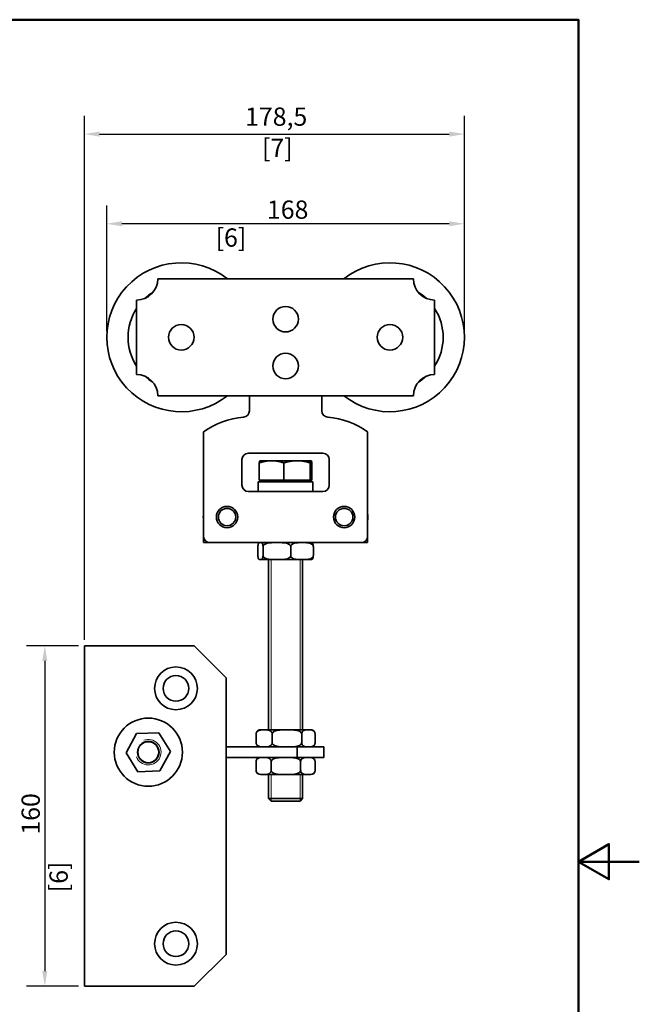
# Model space of a CAD drawing. Units: millimetres. Extents: x 0 to 600, y 0 to 849.
# Drawn here: x 309 to 600, y 357 to 820 of the extents above; entities that cross this region are included whole.
import ezdxf

# ---------------------------------------------------------------- set-up
doc = ezdxf.new("R2010")
doc.units = ezdxf.units.MM
doc.header["$LTSCALE"] = 2.857143
for name, color, linetype, lineweight in [('Arêtes visibles(ISO)', 7, 'Continuous', 35), ('Cadre_0', 7, 'Continuous', 50), ('Cotes(ISO)', 7, 'Continuous', 18), ('Filetages(ISO)', 7, 'Continuous', 18)]:
    doc.layers.add(name, color=color, linetype=linetype, lineweight=lineweight)
doc.styles.add('MANTION', font='arial.ttf')
doc.dimstyles.new('Plan commercial', dxfattribs={"dimscale": 2.857143, "dimtxt": 3, "dimasz": 2.5, "dimexe": 3, "dimexo": 1, "dimgap": 0.762, "dimtad": 1, "dimtoh": 1, "dimrnd": 1e-08, "dimtxsty": 'MANTION', "dimcen": 0.09, "dimdle": 10, "dimclrd": 7, "dimclre": 7, "dimclrt": 256, "dimazin": 2, "dimtfac": 0.5, "dimtmove": 0, "dimatfit": 3, "dimfxl": 1, "dimtolj": 1, "dimlwd": 25, "dimlwe": 25, "dimarcsym": 0})

# ---------------------------------------------------------------- blocks, each defined once
blk = doc.blocks.new('Cadres Cadre par défaut')
at = {"layer": 'Cadre_0', "flags": 128}
for points in [[(10, 10), (10, 287), (200, 287), (200, 10), (10, 10)], [(210, 148.5), (200, 148.5), (205, 151.39), (205, 145.61), (200, 148.5)]]:
    blk.add_lwpolyline(points, dxfattribs=at)
blk = doc.blocks.new('*D8')
at = {"layer": 'Cotes(ISO)', "color": 7, "linetype": 'Continuous', "lineweight": 25, "transparency": 16777216}
for p, q in [((336.51, 525.75), (312.19, 525.75)), ((320.76, 518.61), (320.76, 372.9)), ((336.51, 365.75), (312.19, 365.75))]:
    blk.add_line(p, q, dxfattribs=at)
at = {"layer": 'Cotes(ISO)', "color": 7, "linetype": 'Continuous', "transparency": 16777216}
for points in [[(319.57, 518.61), (321.95, 518.61), (320.76, 525.75)], [(319.57, 372.9), (321.95, 372.9), (320.76, 365.75)]]:
    blk.add_solid(points, dxfattribs=at)
at = {"layer": 'Defpoints', "color": 0, "linetype": 'Continuous', "transparency": 16777216}
for p in [(339.37, 525.75), (320.76, 365.75), (339.37, 365.75)]:
    blk.add_point(p, dxfattribs=at)
at = {"layer": 'Cotes(ISO)', "color": 154, "linetype": 'Continuous', "lineweight": 25, "true_color": 0x004691, "transparency": 16777216, "attachment_point": 1, "rotation": 90, "style": 'MANTION'}
for s, insert, char_height in [('\\A1; 160', (309.83, 434.39), 8.571), ('\\A1;[6{\\H0,7000x;\\S5#16;}]', (322.94, 409.96), 8.5714)]:
    blk.add_mtext(s, dxfattribs=dict(at, insert=insert, char_height=char_height))
blk = doc.blocks.new('*D9')
at = {"layer": 'Cotes(ISO)', "color": 7, "linetype": 'Continuous', "lineweight": 25, "transparency": 16777216}
for p, q in [((339.37, 528.61), (339.37, 774.81)), ((517.87, 673.61), (517.87, 774.81)), ((346.51, 766.24), (510.72, 766.24))]:
    blk.add_line(p, q, dxfattribs=at)
at = {"layer": 'Cotes(ISO)', "color": 7, "linetype": 'Continuous', "transparency": 16777216}
for points in [[(346.51, 767.43), (346.51, 765.05), (339.37, 766.24)], [(510.72, 767.43), (510.72, 765.05), (517.87, 766.24)]]:
    blk.add_solid(points, dxfattribs=at)
at = {"layer": 'Defpoints', "color": 0, "linetype": 'Continuous', "transparency": 16777216}
for p in [(517.87, 766.24), (517.87, 670.75), (339.37, 525.75)]:
    blk.add_point(p, dxfattribs=at)
at = {"layer": 'Cotes(ISO)', "color": 154, "linetype": 'Continuous', "lineweight": 25, "true_color": 0x004691, "transparency": 16777216, "char_height": 8.571, "attachment_point": 1, "style": 'MANTION'}
for s, insert in [('\\A1; 178,5', (412.21, 778.72)), ('\\A1;[7]', (422.76, 764.07))]:
    blk.add_mtext(s, dxfattribs=dict(at, insert=insert))
blk = doc.blocks.new('*D10')
at = {"layer": 'Cotes(ISO)', "color": 7, "linetype": 'Continuous', "lineweight": 25, "transparency": 16777216}
for p, q in [((349.87, 673.61), (349.87, 732.66)), ((517.87, 673.61), (517.87, 732.66)), ((510.72, 724.09), (357.01, 724.09))]:
    blk.add_line(p, q, dxfattribs=at)
at = {"layer": 'Cotes(ISO)', "color": 7, "linetype": 'Continuous', "transparency": 16777216}
for points in [[(357.01, 725.28), (357.01, 722.9), (349.87, 724.09)], [(510.72, 725.28), (510.72, 722.9), (517.87, 724.09)]]:
    blk.add_solid(points, dxfattribs=at)
at = {"layer": 'Defpoints', "color": 0, "linetype": 'Continuous', "transparency": 16777216}
for p in [(349.87, 724.09), (349.87, 670.75), (517.87, 670.75)]:
    blk.add_point(p, dxfattribs=at)
at = {"layer": 'Cotes(ISO)', "color": 154, "linetype": 'Continuous', "lineweight": 25, "true_color": 0x004691, "transparency": 16777216, "attachment_point": 1, "style": 'MANTION'}
for s, insert, char_height in [('\\A1; 168', (422.48, 735.02), 8.571), ('\\A1;[6{\\H0,7000x;\\S5#8;}]', (400.99, 721.91), 8.5714)]:
    blk.add_mtext(s, dxfattribs=dict(at, insert=insert, char_height=char_height))

msp = doc.modelspace()

# ---------------------------------------------------------------- linework, layer by layer
at = {"layer": 'Arêtes visibles(ISO)'}
for p, q in [((373.8665, 698.2529), (493.8665, 698.2529)), ((363.8665, 653.2529), (363.8665, 688.2529)), ((503.8665, 688.2529), (503.8665, 653.2529)), ((493.8665, 643.2529), (373.8665, 643.2529)), ((416.8665, 636.1705), (416.8665, 643.2529)), ((450.8665, 643.2529), (450.8665, 636.1705)), ((395.3665, 577.2529), (395.3665, 626.2529)), ((472.3665, 626.2529), (472.3665, 577.2529)), ((416.3665, 616.2529), (451.3665, 616.2529)), ((413.3665, 601.2529), (413.3665, 613.2529)), ((421.4738, 603.553), (421.4738, 611.6812)), ((421.8665, 612.753), (421.845, 612.7405)), ((427.256, 612.753), (421.8665, 612.753)), ((439.2345, 612.753), (427.256, 612.753)), ((433.0382, 603.553), (433.0382, 611.6812)), ((445.8451, 612.753), (439.2345, 612.753)), ((445.4309, 603.553), (445.4309, 611.6812)), ((445.8665, 612.753), (445.8451, 612.753)), ((445.8665, 612.753), (445.888, 612.7405)), ((446.2593, 603.553), (446.2593, 611.6812)), ((454.3665, 613.2529), (454.3665, 601.2529)), ((421.0165, 602.7529), (446.7165, 602.7529)), ((421.0165, 602.7529), (421.0165, 598.2529)), ((433.0382, 603.553), (421.4738, 603.553)), ((422.6215, 603.553), (422.6215, 602.7529)), ((445.4309, 603.553), (433.0382, 603.553)), ((445.1115, 603.553), (445.1115, 602.7529)), ((446.2593, 603.553), (445.4309, 603.553)), ((446.7165, 602.7529), (446.7165, 598.2529)), ((416.896, 598.2529), (416.3665, 598.2529)), ((419.7244, 598.2529), (416.896, 598.2529)), ((419.7244, 598.2529), (448.0087, 598.2529)), ((450.8371, 598.2529), (448.0087, 598.2529)), ((451.3665, 598.2529), (450.8371, 598.2529)), ((395.3665, 574.2529), (395.3665, 577.2529)), ((395.3665, 574.2529), (398.3665, 574.2529)), ((416.896, 574.2529), (398.3665, 574.2529)), ((419.7244, 574.2529), (416.896, 574.2529)), ((419.7244, 574.2529), (448.0087, 574.2529)), ((450.8371, 574.2529), (448.0087, 574.2529)), ((469.3665, 574.2529), (450.8371, 574.2529)), ((469.3665, 574.2529), (472.3665, 574.2529)), ((472.3665, 574.2529), (472.3665, 577.2529)), ((420.8409, 572.2529), (420.8406, 572.2529)), ((420.8406, 568.2529), (420.8406, 572.2529)), ((423.2617, 572.2529), (423.2614, 572.2529)), ((423.2633, 572.2529), (423.2617, 572.2529)), ((423.2617, 568.2529), (423.2617, 572.2529)), ((436.2876, 572.2529), (436.286, 572.2529)), ((436.2889, 572.2529), (436.2876, 572.2529)), ((436.2876, 568.2529), (436.2876, 572.2529)), ((446.8925, 572.2529), (446.8912, 572.2529)), ((446.8925, 568.2529), (446.8925, 572.2529)), ((420.8406, 568.2529), (420.8409, 568.2529)), ((422.011, 566.2529), (445.7221, 566.2529)), ((423.2614, 568.2529), (423.2617, 568.2529)), ((423.2617, 568.2529), (423.2633, 568.2529)), ((425.8665, 566.2529), (425.8665, 486.2529)), ((436.286, 568.2529), (436.2876, 568.2529)), ((436.2876, 568.2529), (436.2889, 568.2529)), ((441.8665, 566.2529), (441.8665, 486.2529)), ((446.8912, 568.2529), (446.8925, 568.2529)), ((339.3665, 525.7529), (341.3665, 525.7529)), ((339.3665, 525.7529), (339.3665, 365.7529)), ((390.8665, 525.7529), (341.3665, 525.7529)), ((405.8665, 510.7529), (390.8665, 525.7529)), ((405.8665, 380.7529), (405.8665, 510.7529)), ((445.7221, 486.2529), (422.011, 486.2529)), ((358.9797, 475.4151), (363.8806, 484.5792)), ((363.8806, 484.5792), (374.2674, 484.917)), ((374.2674, 484.917), (379.7534, 476.0906)), ((420.0308, 484.2529), (420.0299, 484.2529)), ((420.0299, 480.2529), (420.0299, 484.2529)), ((427.5888, 484.2529), (427.5878, 484.2529)), ((427.5905, 484.2529), (427.5888, 484.2529)), ((427.5888, 480.2529), (427.5888, 484.2529)), ((441.4254, 484.2529), (441.4237, 484.2529)), ((441.4262, 484.2529), (441.4254, 484.2529)), ((441.4254, 480.2529), (441.4254, 484.2529)), ((447.7032, 484.2529), (447.7024, 484.2529)), ((447.7032, 480.2529), (447.7032, 484.2529)), ((439.3665, 478.2529), (405.8665, 478.2529)), ((420.0299, 480.2529), (420.0308, 480.2529)), ((427.5878, 480.2529), (427.5888, 480.2529)), ((427.5888, 480.2529), (427.5905, 480.2529)), ((451.8665, 478.2529), (439.3665, 478.2529)), ((439.3665, 473.2529), (439.3665, 478.2529)), ((441.4237, 480.2529), (441.4254, 480.2529)), ((441.4254, 480.2529), (441.4262, 480.2529)), ((447.7024, 480.2529), (447.7032, 480.2529)), ((451.8665, 473.2529), (451.8665, 478.2529)), ((364.4657, 466.5887), (358.9797, 475.4151)), ((379.7534, 476.0906), (374.8525, 466.9265)), ((405.8665, 473.2529), (439.3665, 473.2529)), ((439.3665, 473.2529), (451.8665, 473.2529)), ((420.0119, 471.2529), (420.011, 471.2529)), ((420.011, 471.2529), (420.011, 467.2529)), ((427.0715, 471.2529), (427.0707, 471.2529)), ((427.0732, 471.2529), (427.0715, 471.2529)), ((427.0715, 471.2529), (427.0715, 467.2529)), ((440.9271, 471.2529), (440.9254, 471.2529)), ((440.9279, 471.2529), (440.9271, 471.2529)), ((440.9271, 471.2529), (440.9271, 467.2529)), ((447.7221, 471.2529), (447.7213, 471.2529)), ((447.7221, 471.2529), (447.7221, 467.2529)), ((374.8525, 466.9265), (364.4657, 466.5887)), ((420.011, 467.2529), (420.0119, 467.2529)), ((422.011, 465.2529), (445.7221, 465.2529)), ((425.8665, 465.2529), (425.8665, 453.9799)), ((427.0707, 467.2529), (427.0715, 467.2529)), ((427.0715, 467.2529), (427.0732, 467.2529)), ((440.9254, 467.2529), (440.9271, 467.2529)), ((440.9271, 467.2529), (440.9279, 467.2529)), ((441.8665, 465.2529), (441.8665, 453.9799)), ((447.7213, 467.2529), (447.7221, 467.2529)), ((425.8665, 453.9799), (441.8665, 453.9799)), ((427.0934, 452.7529), (425.8665, 453.9799)), ((440.6396, 452.7529), (441.8665, 453.9799)), ((440.6396, 452.7529), (427.0934, 452.7529)), ((390.8665, 365.7529), (405.8665, 380.7529)), ((341.3665, 365.7529), (339.3665, 365.7529)), ((341.3665, 365.7529), (390.8665, 365.7529))]:
    msp.add_line(p, q, dxfattribs=at)
for centre, radius in [((433.8665, 679.2529), 6), ((384.8665, 670.7529), 6), ((482.8665, 670.7529), 6), ((433.8665, 657.2529), 6), ((406.3665, 586.2529), 5), ((406.3665, 586.2529), 4.0798), ((461.3665, 586.2529), 5), ((461.3665, 586.2529), 4.0798), ((382.3665, 505.7529), 10.05), ((382.3665, 505.7529), 6.05), ((369.3665, 475.7529), 16), ((369.3665, 475.7529), 5.053), ((369.3665, 475.7529), 4.9265), ((382.3665, 385.7529), 10.05), ((382.3665, 385.7529), 6.05)]:
    msp.add_circle(centre, radius, dxfattribs=at)
for centre, radius, start, end in [((384.8665, 670.7529), 35, 51.786789, 308.213211), ((482.8665, 670.7529), 35, 231.786789, 128.213211), ((363.8665, 698.2529), 10, 270, 0), ((503.8665, 698.2529), 10, 180, 270), ((384.8665, 670.7529), 25, 121.918692, 132.814647), ((482.8665, 670.7529), 25, 47.185353, 58.081308), ((384.8665, 670.7529), 25, 147.14012, 212.85988), ((482.8665, 670.7529), 25, 327.14012, 32.85988), ((363.8665, 643.2529), 10, 0, 90), ((503.8665, 643.2529), 10, 90, 180), ((384.8665, 670.7529), 25, 227.185353, 238.081308), ((482.8665, 670.7529), 25, 301.918692, 312.814647), ((413.8665, 636.1705), 3, 273.772184, 0), ((453.8665, 636.1705), 3, 180, 266.227816), ((416.3665, 598.2529), 35, 93.772184, 126.869898), ((451.3665, 598.2529), 35, 53.130102, 86.227816), ((416.3665, 613.2529), 3, 90, 180), ((451.3665, 613.2529), 3, 0, 90), ((416.3665, 601.2529), 3, 180, 270), ((451.3665, 601.2529), 3, 270, 0), ((406.3665, 586.2529), 11.15, 170.591207, 189.408793), ((461.3665, 586.2529), 11.15, 350.591207, 9.408793), ((398.3665, 577.2529), 3, 180, 270), ((422.011, 572.2529), 2, 90, 99.552947), ((445.7221, 572.2529), 2, 80.447053, 90), ((469.3665, 577.2529), 3, 270, 0), ((422.011, 568.2529), 2, 260.447053, 270), ((445.7221, 568.2529), 2, 270, 279.552947), ((422.011, 484.2529), 2, 90, 143.378965), ((445.7221, 484.2529), 2, 36.621035, 90), ((422.011, 480.2529), 2, 216.621035, 270), ((445.7221, 480.2529), 2, 270, 323.378965), ((422.011, 471.2529), 2, 90, 163.110725), ((445.7221, 471.2529), 2, 16.889275, 90), ((422.011, 467.2529), 2, 196.889275, 270), ((445.7221, 467.2529), 2, 270, 343.110725)]:
    msp.add_arc(centre, radius, start, end, dxfattribs=at)
for points, weights in [([(427.256, 612.753), (424.5725, 612.753), (421.4738, 611.6812)], [1, 1.0379548493, 1]), ([(421.4738, 611.6812), (421.6726, 612.641), (421.845, 612.7405)], [1, 1.03385527815, 1.00731353827]), ([(433.0382, 611.6812), (429.9395, 612.753), (427.256, 612.753)], [1, 1.0379548493, 1]), ([(439.2345, 612.753), (436.3588, 612.753), (433.0382, 611.6812)], [1, 1.0379548493, 1]), ([(445.4309, 611.6812), (442.1103, 612.753), (439.2345, 612.753)], [1, 1.0379548493, 1]), ([(445.8451, 612.753), (445.6529, 612.753), (445.4309, 611.6812)], [1, 1.0379548493, 1]), ([(446.2593, 611.6812), (446.0373, 612.753), (445.8451, 612.753)], [1, 1.0379548493, 1])]:
    msp.add_rational_spline(points, weights, degree=2, dxfattribs=at)
for points, knots in [([(423.2614, 572.2529), (423.2614, 572.4172), (423.2523, 572.6076), (423.2208, 572.9516), (423.1887, 573.1476), (423.1062, 573.5135), (423.0348, 573.6973), (422.8336, 574.0696), (422.6761, 574.1602), (422.3581, 574.2487), (422.1974, 574.2476), (422.0511, 574.2476), (421.9049, 574.2476), (421.7442, 574.2487), (421.4261, 574.1602), (421.2687, 574.0696), (421.0675, 573.6973), (420.9961, 573.5135), (420.9136, 573.1476), (420.8815, 572.9516), (420.85, 572.6076), (420.8409, 572.4172), (420.8409, 572.2529)], [-0.73075602, -0.73075602, -0.73075602, -0.73075602, -0.6814439, -0.6814439, -0.61423203, -0.61423203, -0.5022468, -0.5022468, -0.2511234, -0.2511234, 0, 0, 0, 0.2511234, 0.2511234, 0.5022468, 0.5022468, 0.61423203, 0.61423203, 0.6814439, 0.6814439, 0.73075602, 0.73075602, 0.73075602, 0.73075602]), ([(436.286, 572.2529), (436.286, 572.4172), (436.2373, 572.6076), (436.0678, 572.9516), (435.8949, 573.1476), (435.451, 573.5135), (435.067, 573.6973), (433.9843, 574.0696), (433.1373, 574.1602), (431.4259, 574.2487), (430.5615, 574.2476), (429.7746, 574.2476), (428.9877, 574.2476), (428.1233, 574.2487), (426.4119, 574.1602), (425.5649, 574.0696), (424.4823, 573.6973), (424.0983, 573.5135), (423.6544, 573.1476), (423.4814, 572.9516), (423.3119, 572.6076), (423.2633, 572.4172), (423.2633, 572.2529)], [-0.73075602, -0.73075602, -0.73075602, -0.73075602, -0.6814439, -0.6814439, -0.61423203, -0.61423203, -0.5022468, -0.5022468, -0.2511234, -0.2511234, 0, 0, 0, 0.2511234, 0.2511234, 0.5022468, 0.5022468, 0.61423203, 0.61423203, 0.6814439, 0.6814439, 0.73075602, 0.73075602, 0.73075602, 0.73075602]), ([(446.8912, 572.2529), (446.8912, 572.4172), (446.8516, 572.6076), (446.7136, 572.9516), (446.5727, 573.1476), (446.2114, 573.5135), (445.8987, 573.6973), (445.0173, 574.0696), (444.3277, 574.1602), (442.9344, 574.2487), (442.2307, 574.2476), (441.59, 574.2476), (440.9494, 574.2476), (440.2457, 574.2487), (438.8523, 574.1602), (438.1628, 574.0696), (437.2813, 573.6973), (436.9687, 573.5135), (436.6074, 573.1476), (436.4665, 572.9516), (436.3285, 572.6076), (436.2889, 572.4172), (436.2889, 572.2529)], [-0.73075602, -0.73075602, -0.73075602, -0.73075602, -0.6814439, -0.6814439, -0.61423203, -0.61423203, -0.5022468, -0.5022468, -0.2511234, -0.2511234, 0, 0, 0, 0.2511234, 0.2511234, 0.5022468, 0.5022468, 0.61423203, 0.61423203, 0.6814439, 0.6814439, 0.73075602, 0.73075602, 0.73075602, 0.73075602]), ([(446.054, 574.2257), (446.0853, 574.2201), (446.1166, 574.2132), (446.307, 574.1602), (446.4644, 574.0696), (446.6656, 573.6973), (446.737, 573.5135), (446.8195, 573.1476), (446.8516, 572.9516), (446.8831, 572.6076), (446.8922, 572.4172), (446.8922, 572.2529)], [0.201742207, 0.201742207, 0.201742207, 0.201742207, 0.2511234, 0.2511234, 0.502246801, 0.502246801, 0.614232035, 0.614232035, 0.681443897, 0.681443897, 0.730756022, 0.730756022, 0.730756022, 0.730756022]), ([(420.8409, 568.2529), (420.8409, 568.0885), (420.85, 567.8981), (420.8815, 567.5541), (420.9136, 567.3581), (420.9961, 566.9922), (421.0675, 566.8084), (421.2687, 566.4362), (421.4261, 566.3455), (421.7442, 566.257), (421.9049, 566.2581), (422.1974, 566.2581), (422.3581, 566.257), (422.6761, 566.3455), (422.8336, 566.4362), (423.0348, 566.8084), (423.1062, 566.9922), (423.1887, 567.3581), (423.2208, 567.5541), (423.2523, 567.8981), (423.2614, 568.0885), (423.2614, 568.2529)], [0.73075602, 0.73075602, 0.73075602, 0.73075602, 0.78006815, 0.78006815, 0.84728001, 0.84728001, 0.95926524, 0.95926524, 1.21038864, 1.21038864, 1.46151204, 1.46151204, 1.71263545, 1.71263545, 1.96375885, 1.96375885, 2.07574408, 2.07574408, 2.14295594, 2.14295594, 2.19226807, 2.19226807, 2.19226807, 2.19226807]), ([(423.2633, 568.2529), (423.2633, 568.0885), (423.3119, 567.8981), (423.4814, 567.5541), (423.6544, 567.3581), (424.0983, 566.9922), (424.4823, 566.8084), (425.5649, 566.4362), (426.4119, 566.3455), (428.1233, 566.257), (428.9877, 566.2581), (430.5615, 566.2581), (431.4259, 566.257), (433.1373, 566.3455), (433.9843, 566.4362), (435.067, 566.8084), (435.451, 566.9922), (435.8949, 567.3581), (436.0678, 567.5541), (436.2373, 567.8981), (436.286, 568.0885), (436.286, 568.2529)], [0.73075602, 0.73075602, 0.73075602, 0.73075602, 0.78006815, 0.78006815, 0.84728001, 0.84728001, 0.95926524, 0.95926524, 1.21038864, 1.21038864, 1.46151204, 1.46151204, 1.71263545, 1.71263545, 1.96375885, 1.96375885, 2.07574408, 2.07574408, 2.14295594, 2.14295594, 2.19226807, 2.19226807, 2.19226807, 2.19226807]), ([(436.2889, 568.2529), (436.2889, 568.0885), (436.3285, 567.8981), (436.4665, 567.5541), (436.6074, 567.3581), (436.9687, 566.9922), (437.2813, 566.8084), (438.1628, 566.4362), (438.8523, 566.3455), (440.2457, 566.257), (440.9494, 566.2581), (442.2307, 566.2581), (442.9344, 566.257), (444.3277, 566.3455), (445.0173, 566.4362), (445.8987, 566.8084), (446.2114, 566.9922), (446.5727, 567.3581), (446.7136, 567.5541), (446.8516, 567.8981), (446.8912, 568.0885), (446.8912, 568.2529)], [0.73075602, 0.73075602, 0.73075602, 0.73075602, 0.78006815, 0.78006815, 0.84728001, 0.84728001, 0.95926524, 0.95926524, 1.21038864, 1.21038864, 1.46151204, 1.46151204, 1.71263545, 1.71263545, 1.96375885, 1.96375885, 2.07574408, 2.07574408, 2.14295594, 2.14295594, 2.19226807, 2.19226807, 2.19226807, 2.19226807]), ([(446.8922, 568.2529), (446.8922, 568.0885), (446.8831, 567.8981), (446.8516, 567.5541), (446.8195, 567.3581), (446.737, 566.9922), (446.6656, 566.8084), (446.4644, 566.4362), (446.307, 566.3455), (446.1166, 566.2925), (446.0853, 566.2856), (446.054, 566.28)], [0.730756022, 0.730756022, 0.730756022, 0.730756022, 0.780068148, 0.780068148, 0.84728001, 0.84728001, 0.959265244, 0.959265244, 1.210388644, 1.210388644, 1.259769837, 1.259769837, 1.259769837, 1.259769837]), ([(427.5878, 484.2529), (427.5878, 484.4172), (427.5596, 484.6076), (427.4612, 484.9516), (427.3609, 485.1476), (427.1033, 485.5135), (426.8805, 485.6973), (426.2522, 486.0696), (425.7607, 486.1602), (424.7676, 486.2487), (424.266, 486.2476), (423.8093, 486.2476), (423.3527, 486.2476), (422.8511, 486.2487), (421.858, 486.1602), (421.3665, 486.0696), (420.7382, 485.6973), (420.5154, 485.5135), (420.2578, 485.1476), (420.1574, 484.9516), (420.0591, 484.6076), (420.0308, 484.4172), (420.0308, 484.2529)], [-0.73075602, -0.73075602, -0.73075602, -0.73075602, -0.6814439, -0.6814439, -0.61423203, -0.61423203, -0.5022468, -0.5022468, -0.2511234, -0.2511234, 0, 0, 0, 0.2511234, 0.2511234, 0.5022468, 0.5022468, 0.61423203, 0.61423203, 0.6814439, 0.6814439, 0.73075602, 0.73075602, 0.73075602, 0.73075602]), ([(441.4237, 484.2529), (441.4237, 484.4172), (441.372, 484.6076), (441.192, 484.9516), (441.0082, 485.1476), (440.5367, 485.5135), (440.1288, 485.6973), (438.9788, 486.0696), (438.0791, 486.1602), (436.2612, 486.2487), (435.343, 486.2476), (434.5071, 486.2476), (433.6712, 486.2476), (432.753, 486.2487), (430.9351, 486.1602), (430.0354, 486.0696), (428.8854, 485.6973), (428.4775, 485.5135), (428.006, 485.1476), (427.8222, 484.9516), (427.6422, 484.6076), (427.5905, 484.4172), (427.5905, 484.2529)], [-0.73075602, -0.73075602, -0.73075602, -0.73075602, -0.6814439, -0.6814439, -0.61423203, -0.61423203, -0.5022468, -0.5022468, -0.2511234, -0.2511234, 0, 0, 0, 0.2511234, 0.2511234, 0.5022468, 0.5022468, 0.61423203, 0.61423203, 0.6814439, 0.6814439, 0.73075602, 0.73075602, 0.73075602, 0.73075602]), ([(447.7024, 484.2529), (447.7024, 484.4172), (447.679, 484.6076), (447.5973, 484.9516), (447.5139, 485.1476), (447.3, 485.5135), (447.1149, 485.6973), (446.5931, 486.0696), (446.1849, 486.1602), (445.3601, 486.2487), (444.9436, 486.2476), (444.5643, 486.2476), (444.1851, 486.2476), (443.7685, 486.2487), (442.9437, 486.1602), (442.5355, 486.0696), (442.0137, 485.6973), (441.8286, 485.5135), (441.6147, 485.1476), (441.5313, 484.9516), (441.4496, 484.6076), (441.4262, 484.4172), (441.4262, 484.2529)], [-0.73075602, -0.73075602, -0.73075602, -0.73075602, -0.6814439, -0.6814439, -0.61423203, -0.61423203, -0.5022468, -0.5022468, -0.2511234, -0.2511234, 0, 0, 0, 0.2511234, 0.2511234, 0.5022468, 0.5022468, 0.61423203, 0.61423203, 0.6814439, 0.6814439, 0.73075602, 0.73075602, 0.73075602, 0.73075602]), ([(420.0307, 484.2529), (420.0307, 484.4172), (420.0541, 484.6076), (420.1358, 484.9516), (420.2192, 485.1476), (420.3322, 485.341), (420.3682, 485.3944), (420.4061, 485.4448)], [-0.730756022, -0.730756022, -0.730756022, -0.730756022, -0.681443897, -0.681443897, -0.614232035, -0.614232035, -0.586729283, -0.586729283, -0.586729283, -0.586729283]), ([(420.4061, 479.0609), (420.3682, 479.1113), (420.3322, 479.1647), (420.2192, 479.3581), (420.1358, 479.5541), (420.0541, 479.8981), (420.0307, 480.0885), (420.0307, 480.2529)], [2.048241327, 2.048241327, 2.048241327, 2.048241327, 2.075744079, 2.075744079, 2.142955942, 2.142955942, 2.192268067, 2.192268067, 2.192268067, 2.192268067]), ([(420.0308, 480.2529), (420.0308, 480.0885), (420.0591, 479.8981), (420.1574, 479.5541), (420.2578, 479.3581), (420.5154, 478.9922), (420.7382, 478.8084), (421.3665, 478.4362), (421.858, 478.3455), (422.8511, 478.257), (423.3527, 478.2581), (424.266, 478.2581), (424.7676, 478.257), (425.7607, 478.3455), (426.2522, 478.4362), (426.8805, 478.8084), (427.1033, 478.9922), (427.3609, 479.3581), (427.4612, 479.5541), (427.5596, 479.8981), (427.5878, 480.0885), (427.5878, 480.2529)], [0.73075602, 0.73075602, 0.73075602, 0.73075602, 0.78006815, 0.78006815, 0.84728001, 0.84728001, 0.95926524, 0.95926524, 1.21038864, 1.21038864, 1.46151204, 1.46151204, 1.71263545, 1.71263545, 1.96375885, 1.96375885, 2.07574408, 2.07574408, 2.14295594, 2.14295594, 2.19226807, 2.19226807, 2.19226807, 2.19226807]), ([(427.5905, 480.2529), (427.5905, 480.0885), (427.6422, 479.8981), (427.8222, 479.5541), (428.006, 479.3581), (428.4775, 478.9922), (428.8854, 478.8084), (430.0354, 478.4362), (430.9351, 478.3455), (432.753, 478.257), (433.6712, 478.2581), (435.343, 478.2581), (436.2612, 478.257), (438.0791, 478.3455), (438.9788, 478.4362), (440.1288, 478.8084), (440.5367, 478.9922), (441.0082, 479.3581), (441.192, 479.5541), (441.372, 479.8981), (441.4237, 480.0885), (441.4237, 480.2529)], [0.73075602, 0.73075602, 0.73075602, 0.73075602, 0.78006815, 0.78006815, 0.84728001, 0.84728001, 0.95926524, 0.95926524, 1.21038864, 1.21038864, 1.46151204, 1.46151204, 1.71263545, 1.71263545, 1.96375885, 1.96375885, 2.07574408, 2.07574408, 2.14295594, 2.14295594, 2.19226807, 2.19226807, 2.19226807, 2.19226807]), ([(441.4262, 480.2529), (441.4262, 480.0885), (441.4496, 479.8981), (441.5313, 479.5541), (441.6147, 479.3581), (441.8286, 478.9922), (442.0137, 478.8084), (442.5355, 478.4362), (442.9437, 478.3455), (443.7685, 478.257), (444.1851, 478.2581), (444.9436, 478.2581), (445.3601, 478.257), (446.1849, 478.3455), (446.5931, 478.4362), (447.1149, 478.8084), (447.3, 478.9922), (447.5139, 479.3581), (447.5973, 479.5541), (447.679, 479.8981), (447.7024, 480.0885), (447.7024, 480.2529)], [0.73075602, 0.73075602, 0.73075602, 0.73075602, 0.78006815, 0.78006815, 0.84728001, 0.84728001, 0.95926524, 0.95926524, 1.21038864, 1.21038864, 1.46151204, 1.46151204, 1.71263545, 1.71263545, 1.96375885, 1.96375885, 2.07574408, 2.07574408, 2.14295594, 2.14295594, 2.19226807, 2.19226807, 2.19226807, 2.19226807]), ([(427.0707, 471.2529), (427.0707, 471.4172), (427.0443, 471.6076), (426.9524, 471.9516), (426.8587, 472.1476), (426.6181, 472.5135), (426.4099, 472.6973), (425.8231, 473.0696), (425.364, 473.1602), (424.4363, 473.2487), (423.9678, 473.2476), (423.1147, 473.2476), (422.6462, 473.2487), (421.7185, 473.1602), (421.2595, 473.0696), (420.6726, 472.6973), (420.4645, 472.5135), (420.2239, 472.1476), (420.1301, 471.9516), (420.0382, 471.6076), (420.0119, 471.4172), (420.0119, 471.2529)], [0.73075602, 0.73075602, 0.73075602, 0.73075602, 0.78006815, 0.78006815, 0.84728001, 0.84728001, 0.95926524, 0.95926524, 1.21038864, 1.21038864, 1.46151204, 1.46151204, 1.71263545, 1.71263545, 1.96375885, 1.96375885, 2.07574408, 2.07574408, 2.14295594, 2.14295594, 2.19226807, 2.19226807, 2.19226807, 2.19226807]), ([(440.9254, 471.2529), (440.9254, 471.4172), (440.8736, 471.6076), (440.6933, 471.9516), (440.5093, 472.1476), (440.0372, 472.5135), (439.6287, 472.6973), (438.4771, 473.0696), (437.5762, 473.1602), (435.7558, 473.2487), (434.8363, 473.2476), (433.1623, 473.2476), (432.2429, 473.2487), (430.4224, 473.1602), (429.5215, 473.0696), (428.3699, 472.6973), (427.9614, 472.5135), (427.4893, 472.1476), (427.3053, 471.9516), (427.125, 471.6076), (427.0732, 471.4172), (427.0732, 471.2529)], [0.73075602, 0.73075602, 0.73075602, 0.73075602, 0.78006815, 0.78006815, 0.84728001, 0.84728001, 0.95926524, 0.95926524, 1.21038864, 1.21038864, 1.46151204, 1.46151204, 1.71263545, 1.71263545, 1.96375885, 1.96375885, 2.07574408, 2.07574408, 2.14295594, 2.14295594, 2.19226807, 2.19226807, 2.19226807, 2.19226807]), ([(447.7213, 471.2529), (447.7213, 471.4172), (447.6959, 471.6076), (447.6075, 471.9516), (447.5172, 472.1476), (447.2857, 472.5135), (447.0854, 472.6973), (446.5206, 473.0696), (446.0788, 473.1602), (445.186, 473.2487), (444.7351, 473.2476), (443.9141, 473.2476), (443.4632, 473.2487), (442.5704, 473.1602), (442.1286, 473.0696), (441.5638, 472.6973), (441.3635, 472.5135), (441.132, 472.1476), (441.0417, 471.9516), (440.9533, 471.6076), (440.9279, 471.4172), (440.9279, 471.2529)], [0.73075602, 0.73075602, 0.73075602, 0.73075602, 0.78006815, 0.78006815, 0.84728001, 0.84728001, 0.95926524, 0.95926524, 1.21038864, 1.21038864, 1.46151204, 1.46151204, 1.71263545, 1.71263545, 1.96375885, 1.96375885, 2.07574408, 2.07574408, 2.14295594, 2.14295594, 2.19226807, 2.19226807, 2.19226807, 2.19226807]), ([(420.0118, 471.2529), (420.0118, 471.4172), (420.0372, 471.6076), (420.0815, 471.7801), (420.0892, 471.8069), (420.0974, 471.8336)], [0.7307560223, 0.7307560223, 0.7307560223, 0.7307560223, 0.7800681476, 0.7800681476, 0.7891874395, 0.7891874395, 0.7891874395, 0.7891874395]), ([(420.0974, 466.6721), (420.0892, 466.6988), (420.0815, 466.7256), (420.0372, 466.8981), (420.0118, 467.0885), (420.0118, 467.2529)], [0.6723246052, 0.6723246052, 0.6723246052, 0.6723246052, 0.6814438971, 0.6814438971, 0.7307560223, 0.7307560223, 0.7307560223, 0.7307560223]), ([(420.0119, 467.2529), (420.0119, 467.0885), (420.0382, 466.8981), (420.1301, 466.5541), (420.2239, 466.3581), (420.4645, 465.9922), (420.6726, 465.8084), (421.2595, 465.4362), (421.7185, 465.3455), (422.6462, 465.257), (423.1147, 465.2581), (423.5413, 465.2581), (423.9678, 465.2581), (424.4363, 465.257), (425.364, 465.3455), (425.8231, 465.4362), (426.4099, 465.8084), (426.6181, 465.9922), (426.8587, 466.3581), (426.9524, 466.5541), (427.0443, 466.8981), (427.0707, 467.0885), (427.0707, 467.2529)], [-0.73075602, -0.73075602, -0.73075602, -0.73075602, -0.6814439, -0.6814439, -0.61423203, -0.61423203, -0.5022468, -0.5022468, -0.2511234, -0.2511234, 0, 0, 0, 0.2511234, 0.2511234, 0.5022468, 0.5022468, 0.61423203, 0.61423203, 0.6814439, 0.6814439, 0.73075602, 0.73075602, 0.73075602, 0.73075602]), ([(427.0732, 467.2529), (427.0732, 467.0885), (427.125, 466.8981), (427.3053, 466.5541), (427.4893, 466.3581), (427.9614, 465.9922), (428.3699, 465.8084), (429.5215, 465.4362), (430.4224, 465.3455), (432.2429, 465.257), (433.1623, 465.2581), (433.9993, 465.2581), (434.8363, 465.2581), (435.7558, 465.257), (437.5762, 465.3455), (438.4771, 465.4362), (439.6287, 465.8084), (440.0372, 465.9922), (440.5093, 466.3581), (440.6933, 466.5541), (440.8736, 466.8981), (440.9254, 467.0885), (440.9254, 467.2529)], [-0.73075602, -0.73075602, -0.73075602, -0.73075602, -0.6814439, -0.6814439, -0.61423203, -0.61423203, -0.5022468, -0.5022468, -0.2511234, -0.2511234, 0, 0, 0, 0.2511234, 0.2511234, 0.5022468, 0.5022468, 0.61423203, 0.61423203, 0.6814439, 0.6814439, 0.73075602, 0.73075602, 0.73075602, 0.73075602]), ([(440.9279, 467.2529), (440.9279, 467.0885), (440.9533, 466.8981), (441.0417, 466.5541), (441.132, 466.3581), (441.3635, 465.9922), (441.5638, 465.8084), (442.1286, 465.4362), (442.5704, 465.3455), (443.4632, 465.257), (443.9141, 465.2581), (444.3246, 465.2581), (444.7351, 465.2581), (445.186, 465.257), (446.0788, 465.3455), (446.5206, 465.4362), (447.0854, 465.8084), (447.2857, 465.9922), (447.5172, 466.3581), (447.6075, 466.5541), (447.6959, 466.8981), (447.7213, 467.0885), (447.7213, 467.2529)], [-0.73075602, -0.73075602, -0.73075602, -0.73075602, -0.6814439, -0.6814439, -0.61423203, -0.61423203, -0.5022468, -0.5022468, -0.2511234, -0.2511234, 0, 0, 0, 0.2511234, 0.2511234, 0.5022468, 0.5022468, 0.61423203, 0.61423203, 0.6814439, 0.6814439, 0.73075602, 0.73075602, 0.73075602, 0.73075602])]:
    msp.add_open_spline(points, degree=3, knots=knots, dxfattribs=at)
at = {"layer": 'Filetages(ISO)'}
for p, q in [((427.072, 566.2529), (427.072, 486.2529)), ((440.661, 486.2529), (440.661, 566.2529)), ((427.072, 465.2529), (427.072, 452.7743)), ((440.661, 452.7743), (440.661, 465.2529))]:
    msp.add_line(p, q, dxfattribs=at)
for centre, radius, start, end in [((406.3665, 586.2529), 4.103, 78.627981, 348.627981), ((461.3665, 586.2529), 4.103, 80, 350), ((369.3665, 475.7529), 6, 200.976622, 110.976622), ((369.3665, 475.7529), 4.95, 80, 350)]:
    msp.add_arc(centre, radius, start, end, dxfattribs=at)

# ---------------------------------------------------------------- block references
at = {"xscale": 2.857142857142857, "yscale": 2.857142857142857, "zscale": 2.857142857142857}
msp.add_blockref('Cadres Cadre par défaut', (0, 0), dxfattribs=at)

# ---------------------------------------------------------------- dimensions: what is measured, and where the dimension line sits
at = {"layer": 'Cotes(ISO)', "color": 7, "linetype": 'Continuous', "lineweight": 25}
for base, p1, p2, angle, text, picture, middle in [((517.8665, 766.2426), (339.3665, 525.7529), (517.8665, 670.7529), 180, ' <>\\X[7]', '*D9', (428.6165, 766.2426)), ((349.8665, 724.0862), (517.8665, 670.7529), (349.8665, 670.7529), 180, ' <>\\X[6{\\H0,7000x;\\S5#8;}]', '*D10', (433.8665, 724.0862)), ((320.7599, 365.7529), (339.3665, 525.7529), (339.3665, 365.7529), 90, ' <>\\X[6{\\H0,7000x;\\S5#16;}]', '*D8', (320.7599, 445.7529))]:
    dim = msp.add_linear_dim(base=base, p1=p1, p2=p2, angle=angle, text=text, dimstyle='Plan commercial', override={"dimgap": 0.762, "dimtoh": 0, "dimdec": 2, "dimpost": '\\X', "dimtol": 0, "dimlim": 0, "dimtp": 0, "dimtm": 0, "dimtdec": 2, "dimtofl": 0, "dimatfit": 1, "dimtvp": -0.25}, dxfattribs=at)
    dim.commit()
    dim.dimension.update_dxf_attribs({"geometry": picture, "text_midpoint": middle, "dimtype": 160})

doc.saveas('drawing.dxf')
